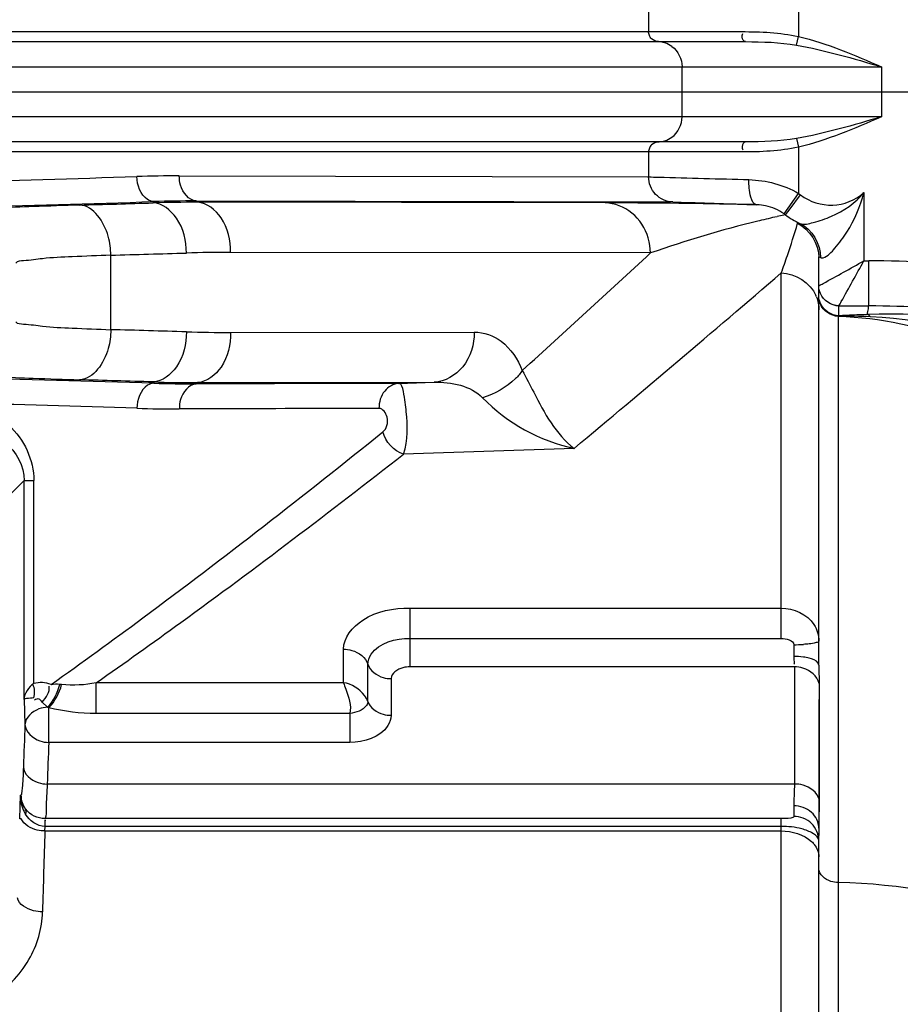
# Model space of a CAD drawing. Units: millimetres. Extents: x 14283 to 23268, y -8212 to 1287.
# Drawn here: x 16878 to 17229, y -6532 to -6139 of the extents above; entities that cross this region are included whole.
import ezdxf

# ---------------------------------------------------------------- set-up
doc = ezdxf.new("R2010")
doc.units = ezdxf.units.MM
doc.header["$LTSCALE"] = 500
doc.header["$PDMODE"] = 3
doc.header["$PDSIZE"] = 0.3125
doc.layers.get('0').update_dxf_attribs({"linetype": 'CONTINUOUS'})
doc.layers.get('Defpoints').update_dxf_attribs({"linetype": 'CONTINUOUS'})
doc.layers.add('BEMASS_ALLE', color=7, linetype='CONTINUOUS')
doc.layers.add('EL_BAUGR', color=7, linetype='CONTINUOUS')
doc.styles.add('TEXTSTYLE_2', font='trium.ttf')
doc.dimstyles.new('Copy of DIMSTYLE_1', dxfattribs={"dimscale": 15, "dimtxt": 3.5, "dimasz": 3.5, "dimexe": 2, "dimexo": 0, "dimgap": 0.925, "dimtad": 1, "dimdec": 0, "dimdsep": 46, "dimtxsty": 'TEXTSTYLE_2', "dimblk": '_FILLED', "dimcen": 0.09, "dimadec": 0, "dimazin": 0, "dimtp": 0.01, "dimtm": 0.01, "dimtfac": 1, "dimtdec": 0, "dimtofl": 0, "dimtmove": 0, "dimatfit": 3, "dimldrblk": '_FILLED', "dimfxl": 1, "dimtolj": 1, "dimarcsym": 0})

# ---------------------------------------------------------------- blocks, each defined once
blk = doc.blocks.new('_FILLED')
at = {"color": 0, "linetype": 'ByBlock'}
blk.add_solid([(0, 0), (-1, 0.1429), (-1, -0.1429)], dxfattribs=at)
blk = doc.blocks.new('*D4')
at = {"layer": 'BEMASS_ALLE', "color": 0, "linetype": 'Continuous', "lineweight": -2, "transparency": 16777216}
for p, q in [((16503.02, -2369.95), (18012.27, -2369.95)), ((17982.27, -3017.45), (17982.27, -2422.45)), ((17182.02, -3069.95), (18012.27, -3069.95))]:
    blk.add_line(p, q, dxfattribs=at)
at = {"layer": 'Defpoints', "color": 0, "linetype": 'Continuous', "transparency": 16777216}
for p in [(16503.02, -2369.95), (17982.27, -2369.95), (17182.02, -3069.95)]:
    blk.add_point(p, dxfattribs=at)
at = {"layer": 'BEMASS_ALLE', "color": 0, "linetype": 'Continuous', "lineweight": -2, "transparency": 16777216, "xscale": 52.5, "yscale": 52.5, "zscale": 52.5}
for p, rotation in [((17982.27, -2369.95), 90), ((17982.27, -3069.95), 270)]:
    blk.add_blockref('_FILLED', p, dxfattribs=dict(at, rotation=rotation))
at = {"layer": 'BEMASS_ALLE', "color": 0, "linetype": 'Continuous', "transparency": 16777216, "insert": (17915.9, -2719.95), "char_height": 52.5, "width": 7328.0471, "attachment_point": 2, "rotation": 90, "style": 'TEXTSTYLE_2'}
blk.add_mtext('\\A1;max. 700', dxfattribs=at)
blk = doc.blocks.new('*D5')
at = {"layer": 'BEMASS_ALLE', "color": 0, "linetype": 'Continuous', "lineweight": -2, "transparency": 16777216}
for p, q in [((16503.02, -2369.95), (18213.11, -2369.95)), ((18183.11, -4367.45), (18183.11, -2422.45)), ((17182.02, -4419.95), (18213.11, -4419.95))]:
    blk.add_line(p, q, dxfattribs=at)
at = {"layer": 'Defpoints', "color": 0, "linetype": 'Continuous', "transparency": 16777216}
for p in [(16503.02, -2369.95), (18183.11, -2369.95), (17182.02, -4419.95)]:
    blk.add_point(p, dxfattribs=at)
at = {"layer": 'BEMASS_ALLE', "color": 0, "linetype": 'Continuous', "lineweight": -2, "transparency": 16777216, "xscale": 52.5, "yscale": 52.5, "zscale": 52.5}
for p, rotation in [((18183.11, -2369.95), 90), ((18183.11, -4419.95), 270)]:
    blk.add_blockref('_FILLED', p, dxfattribs=dict(at, rotation=rotation))
at = {"layer": 'BEMASS_ALLE', "color": 0, "linetype": 'Continuous', "transparency": 16777216, "insert": (18116.73, -3394.95), "char_height": 52.5, "width": 9364.1505, "attachment_point": 2, "rotation": 90, "style": 'TEXTSTYLE_2'}
blk.add_mtext('\\A1;max. 2050', dxfattribs=at)
blk = doc.blocks.new('*D8')
at = {"color": 0, "lineweight": -2, "transparency": 16777216}
for p, q in [((16772.02, -5887.82), (17804.02, -5887.82)), ((17774.02, -5940.32), (17774.02, -6115.32)), ((16772.02, -6167.82), (17804.02, -6167.82))]:
    blk.add_line(p, q, dxfattribs=at)
at = {"layer": 'Defpoints', "color": 0, "transparency": 16777216}
for p in [(16772.02, -5887.82), (16772.02, -6167.82), (17774.02, -6167.82)]:
    blk.add_point(p, dxfattribs=at)
at = {"color": 0, "lineweight": -2, "transparency": 16777216, "xscale": 52.5, "yscale": 52.5, "zscale": 52.5}
for p, rotation in [((17774.02, -5887.82), 90), ((17774.02, -6167.82), 270)]:
    blk.add_blockref('_FILLED', p, dxfattribs=dict(at, rotation=rotation))
at = {"color": 0, "transparency": 16777216, "insert": (17733.89, -6027.82), "char_height": 52.5, "attachment_point": 5, "rotation": 90, "style": 'TEXTSTYLE_2'}
blk.add_mtext('\\A1;280', dxfattribs=at)

msp = doc.modelspace()

# ---------------------------------------------------------------- linework, layer by layer
at = {"layer": 'EL_BAUGR', "color": 7, "linetype": 'Continuous'}
for p, q in [((17188.9, -6127.33), (17188.89, -6145.77)), ((17129.16, -6133.88), (17129.16, -6143.82)), ((16777.02, -6143.82), (17166.28, -6143.82)), ((16777.02, -6147.82), (17167.79, -6147.82)), ((17188.08, -6149.21), (17188.9, -6145.77)), ((16767.02, -6157.82), (17221.96, -6157.82)), ((17142.51, -6177.82), (17142.51, -6157.82)), ((17221.96, -6157.82), (17221.96, -6177.82)), ((17221.96, -6177.82), (16767.51, -6177.82)), ((17167.79, -6187.82), (16777.02, -6187.82)), ((17188.08, -6186.43), (17188.9, -6189.88)), ((17166.28, -6191.82), (16777.02, -6191.82)), ((17129.16, -6191.82), (17129.16, -6201.76)), ((17188.9, -6189.88), (17188.9, -6208.31)), ((16942.09, -6201.35), (17129.16, -6201.76)), ((16948.77, -6211.34), (17138.77, -6211.76)), ((17111.83, -6212.11), (16949.4, -6211.88)), ((17183.14, -6216.48), (17188.9, -6208.31)), ((17185.54, -6214.48), (17189.75, -6208.93)), ((17215.02, -6208.03), (17215.02, -6235.21)), ((17183.71, -6216.89), (17185.54, -6214.48)), ((17173.33, -6219.23), (17172.73, -6219.38)), ((17180.43, -6217.59), (17180.37, -6217.61)), ((17183.71, -6216.89), (17180.43, -6217.59)), ((16914.78, -6262.68), (16914.78, -6232.97)), ((17129.89, -6232.09), (16962.52, -6231.85)), ((17197.02, -6396.46), (17197.02, -6233.75)), ((17215.02, -6235.21), (17216.96, -6235.21)), ((17216.96, -6253.2), (17216.96, -6235.21)), ((17182.02, -6385.81), (17182.02, -6240.05)), ((17205.02, -6257.11), (17205.02, -6253.21)), ((17205.03, -6253.2), (17216.96, -6253.2)), ((17204.81, -6257.35), (17204.81, -6257.26)), ((17204.81, -6694.74), (17204.81, -6257.35)), ((16962.53, -6263.79), (17059.69, -6263.64)), ((16949.41, -6283.77), (17043.7, -6283.62)), ((17029.58, -6284.09), (17043.7, -6283.62)), ((17099.47, -6310.03), (17031.5, -6312.26)), ((16880.2, -6322.82), (16875.03, -6327.99)), ((16880.2, -6322.82), (16884.08, -6322.82)), ((16880.2, -6410.21), (16880.2, -6322.82)), ((16884.08, -6403.81), (16884.08, -6322.82)), ((17034.02, -6373.71), (17182.02, -6373.71)), ((17034.02, -6373.71), (17034.02, -6397.16)), ((17034.02, -6385.81), (17182.02, -6385.81)), ((17187.02, -6388.31), (17187.02, -6392.99)), ((17007.55, -6403.48), (17007.55, -6390.13)), ((17017.28, -6410.92), (17017.28, -6396.13)), ((17187.26, -6397.16), (17034.02, -6397.16)), ((17187.26, -6397.16), (17187.26, -6443.89)), ((17007.55, -6403.48), (16908.97, -6403.48)), ((16908.97, -6415.76), (16908.97, -6403.48)), ((17026.52, -6401.82), (17026.52, -6416.47)), ((17197.13, -6403.74), (17197.13, -6449.94)), ((16880.2, -6410.21), (16880.57, -6420.18)), ((16889.56, -6413.24), (16887.42, -6411.19)), ((17197.02, -6410.1), (17197.02, -6464.38)), ((16890.07, -6427.26), (16890.07, -6413.47)), ((17010.02, -6415.76), (16908.97, -6415.76)), ((17010.02, -6415.76), (17010.02, -6427.26)), ((17010.02, -6427.26), (16890.07, -6427.26)), ((17187.26, -6443.89), (16889.43, -6443.89)), ((16878.62, -6452.99), (16878.78, -6448.25)), ((16878.96, -6448.25), (16878.78, -6448.25)), ((16878.46, -6457.75), (16878.62, -6452.99)), ((17187.02, -6452.55), (17187.02, -6456.77)), ((17182.02, -6457.65), (16888.55, -6457.65)), ((17182.02, -7317.82), (17182.02, -6457.65)), ((16888.52, -6462.6), (16888.58, -6460.76)), ((16888.52, -6462.6), (17182.02, -6462.6)), ((17182.02, -6460.76), (16888.58, -6460.76)), ((17197.02, -7302.82), (17197.02, -6464.38))]:
    msp.add_line(p, q, dxfattribs=at)
for points in [[(17188.9, -6208.31), (17189.33, -6208.62), (17189.75, -6208.93)], [(17183.14, -6216.48), (17183.42, -6216.68), (17183.71, -6216.9)], [(17205.02, -6253.21), (17205.02, -6253.2), (17205.03, -6253.2)], [(17204.81, -6257.26), (17204.92, -6257.18), (17205.02, -6257.11)], [(16895.19, -6404.19), (16894.93, -6404.17), (16894.67, -6404.15), (16894.4, -6404.14)], [(16890.07, -6413.47), (16889.9, -6413.39), (16889.73, -6413.31), (16889.56, -6413.24)]]:
    msp.add_lwpolyline(points, dxfattribs=at)
for centre, radius, start, end in [((17132.57, -6157.76), 9.94, 71.9462, 89.9307), ((17132.55, -6157.76), 9.95, 53.8424, 71.8359), ((17132.57, -6177.88), 9.94, 270.0693, 288.0538), ((17132.55, -6177.88), 9.95, 288.1642, 306.1576), ((16637.29, 2758.57), 8964.81, 271.361261, 271.840479), ((16940.88, -6675.94), 474.58, 89.8542, 91.8923), ((16639.54, 3031.45), 9247.68, 271.340267, 271.8121), ((16947.96, -6749.41), 537.53, 89.8463, 91.7408), ((16947.85, -6690.29), 478.95, 89.8905, 91.9002), ((17201.83, -6192.98), 20.01, 232.8552, 311.2374), ((16668.84, 2247.87), 8464.07, 271.581011, 271.779156), ((17171.38, -6234.19), 21.37, 87.1317, 88.0294), ((17171.41, -6233.85), 21.03, 77.9465, 87.1618), ((17171.55, -6233.15), 20.32, 66.7455, 77.9213), ((17171.7, -6232.76), 19.9, 54.9149, 66.7027), ((17282.4, -6667.4), 461.25, 103.7545, 109.3078), ((17252.57, -6546.31), 336.53, 102.3886, 103.6175), ((17201.88, -6192.92), 30.08, 232.8494, 245.5039), ((16674.18, 2749.13), 8985.32, 271.534409, 271.726718), ((16961.76, -6779.62), 547.77, 89.9198, 91.7603), ((11912.24, -596.43), 7680.14, 312.277162, 312.794335), ((17216.77, -6614.53), 379.32, 75.456, 89.9707), ((11980.46, -187.32), 7980.72, 309.898008, 310.674929), ((17182.71, -6254.68), 14.3, 20.7237, 22.9358), ((17216.79, -6614.38), 361.18, 75.8167, 89.974), ((17205.26, -6507.35), 250.1, 87.1639, 90.1026), ((17304.13, -8578.51), 2323.51, 92.16494, 92.44472), ((17226.53, -6567.65), 311.16, 77.9014, 91.8736), ((16674.18, -15244.75), 8985.29, 88.273277, 88.465592), ((16961.77, -5715.67), 548.12, 268.2398, 270.0796), ((16653.37, -15022.24), 8742.64, 88.173814, 88.6831), ((16668.84, -14743.47), 8464.03, 88.220839, 88.418989), ((16947.97, -5745.88), 537.89, 268.2594, 270.1533), ((16947.86, -5805.24), 479.06, 268.0995, 270.109), ((16653.43, -14682.42), 8392.79, 88.144266, 88.632194), ((16940.89, -5819.57), 474.73, 268.1076, 270.1456), ((17187.09, -6324.95), 63.36, 269.936, 273.3983), ((23638.94, -6683.67), 6763.5, 177.76731, 177.910105), ((23478.34, -6687.44), 6593.41, 177.73853, 177.883145), ((16895.24, -6448.18), 16.46, 180.241, 184.263), ((16888.35, -6447.95), 9.58, 181.8245, 187.8825), ((16888.53, -6448.24), 9.57, 180.0587, 198.3391), ((16888.52, -6448.23), 9.56, 198.4565, 216.7328), ((22435.05, -6647.51), 5549.61, 178.09061, 178.42385), ((17189.46, -6472.06), 9.95, 56.602, 58.7522)]:
    msp.add_arc(centre, radius, start, end, dxfattribs=at)
for points, knots in [([(17129.47, -6145.35), (17129.37, -6145.11), (17129.22, -6144.6), (17129.16, -6144.08), (17129.16, -6143.82)], [0, 0, 0, 0, 0.503818, 1, 1, 1, 1]), ([(17167.79, -6147.82), (17167.05, -6147.82), (17166.27, -6146.2), (17166.53, -6145.08), (17166.67, -6144.63)], [0, 0, 0, 0, 0.611544, 1, 1, 1, 1]), ([(17130.33, -6146.65), (17130.15, -6146.47), (17129.82, -6146.06), (17129.57, -6145.59), (17129.47, -6145.35)], [0, 0, 0, 0, 0.499781, 1, 1, 1, 1]), ([(17167.79, -6187.82), (17167.05, -6187.82), (17166.27, -6189.44), (17166.53, -6190.56), (17166.67, -6191.01)], [0, 0, 0, 0, 0.611545, 1, 1, 1, 1]), ([(17129.47, -6190.29), (17129.37, -6190.54), (17129.22, -6191.04), (17129.16, -6191.56), (17129.16, -6191.82)], [0, 0, 0, 0, 0.503818, 1, 1, 1, 1]), ([(17130.33, -6188.99), (17130.15, -6189.18), (17129.82, -6189.59), (17129.57, -6190.05), (17129.47, -6190.29)], [0, 0, 0, 0, 0.499781, 1, 1, 1, 1]), ([(16931.97, -6211.6), (16931.08, -6211.57), (16926.86, -6210.04), (16925.27, -6204.97), (16925.21, -6201.61)], [0, 0, 0, 0, 0.209991, 1, 1, 1, 1]), ([(16948.76, -6211.34), (16945.84, -6211.14), (16942.48, -6206.67), (16942.09, -6202.6), (16942.09, -6201.35)], [0, 0, 0, 0, 0.701272, 1, 1, 1, 1]), ([(17129.16, -6201.76), (17130.5, -6201.77), (17143.84, -6202.15), (17157.18, -6202.49), (17169.18, -6202.84)], [0, 0, 0, 0, 0.100261, 1, 1, 1, 1]), ([(17138.77, -6211.76), (17136.28, -6211.67), (17131.18, -6209.44), (17129.17, -6204.26), (17129.17, -6201.76)], [0, 0, 0, 0, 0.499221, 1, 1, 1, 1]), ([(17172.12, -6212.83), (17170.89, -6212.79), (17169.2, -6208.3), (17169.11, -6205.19), (17169.18, -6202.84)], [0, 0, 0, 0, 0.343799, 1, 1, 1, 1]), ([(16931.97, -6211.6), (16932, -6211.69), (16931.94, -6211.93), (16931.74, -6212.05), (16931.63, -6212.12)], [0, 0, 0, 0, 0.398602, 1, 1, 1, 1]), ([(16948.77, -6211.34), (16948.91, -6211.42), (16949.16, -6211.56), (16949.36, -6211.77), (16949.4, -6211.88)], [0, 0, 0, 0, 0.595238, 1, 1, 1, 1]), ([(16962.52, -6231.85), (16962.53, -6227.08), (16960.82, -6218.32), (16953.12, -6212.14), (16949.4, -6211.88)], [0, 0, 0, 0, 0.561068, 1, 1, 1, 1]), ([(17138.77, -6211.76), (17139.89, -6211.76), (17151, -6212.14), (17162.12, -6212.49), (17172.12, -6212.83)], [0, 0, 0, 0, 0.100289, 1, 1, 1, 1]), ([(17189.41, -6220.29), (17191.09, -6220.94), (17195.69, -6219.76), (17204.66, -6216.87), (17211.63, -6212.17), (17215.02, -6208.03)], [0, 0, 0, 0, 0.18643, 0.448005, 1, 1, 1, 1]), ([(17198.77, -6233.98), (17200.66, -6233.38), (17204.04, -6229.67), (17210.18, -6221.52), (17213.54, -6213.54), (17215.02, -6208.03)], [0, 0, 0, 0, 0.191544, 0.451025, 1, 1, 1, 1]), ([(16902.37, -6212.98), (16896.21, -6213.15), (16885.41, -6213.61), (16871.22, -6213.98), (16862.72, -6215.34), (16857.82, -6215.22), (16856.92, -6216.12)], [0, 0, 0, 0, 0.405274, 0.715564, 0.916552, 1, 1, 1, 1]), ([(16914.78, -6232.97), (16914.74, -6230.44), (16913.93, -6222.65), (16907.99, -6213.23), (16902.37, -6212.98)], [0, 0, 0, 0, 0.31051, 1, 1, 1, 1]), ([(16944.93, -6232.11), (16944.85, -6227.27), (16943.08, -6218.54), (16935.32, -6212.27), (16931.63, -6212.12)], [0, 0, 0, 0, 0.567286, 1, 1, 1, 1]), ([(17172.12, -6212.83), (17169.41, -6212.78), (17149.32, -6212.4), (17129.22, -6212.13), (17111.83, -6212.11)], [0, 0, 0, 0, 0.134679, 1, 1, 1, 1]), ([(17129.89, -6232.09), (17129.89, -6228.09), (17127.61, -6220.02), (17121.07, -6214.64), (17117.46, -6213.26)], [0, 0, 0, 0, 0.50854, 1, 1, 1, 1]), ([(17182.02, -6240.05), (17182.88, -6237.76), (17185.2, -6231.2), (17187.27, -6224.56), (17188.53, -6220.25)], [0, 0, 0, 0, 0.353116, 1, 1, 1, 1]), ([(17188.53, -6220.25), (17188.55, -6220.16), (17188.96, -6220.14), (17189.2, -6220.23), (17189.41, -6220.29)], [0, 0, 0, 0, 0.2924, 1, 1, 1, 1]), ([(16914.78, -6232.97), (16909.65, -6233.14), (16900.66, -6233.58), (16888.79, -6234.01), (16881.77, -6235.24), (16877.6, -6235.29), (16876.91, -6236.11)], [0, 0, 0, 0, 0.404729, 0.714689, 0.9157, 1, 1, 1, 1]), ([(17197.02, -6233.75), (17197.02, -6233.69), (17197.39, -6233.66), (17197.51, -6233.84), (17197.66, -6233.94)], [0, 0, 0, 0, 0.243761, 1, 1, 1, 1]), ([(17197.03, -6245.2), (17197.6, -6244.88), (17203.62, -6241.59), (17209.61, -6238.25), (17215.02, -6235.21)], [0, 0, 0, 0, 0.095427, 1, 1, 1, 1]), ([(17197.66, -6233.94), (17197.81, -6234.03), (17198.19, -6234.12), (17198.57, -6234.04), (17198.77, -6233.98)], [0, 0, 0, 0, 0.446568, 1, 1, 1, 1]), ([(17205.03, -6253.2), (17205.34, -6252.62), (17208.7, -6246.64), (17211.98, -6240.62), (17215.02, -6235.21)], [0, 0, 0, 0, 0.095506, 1, 1, 1, 1]), ([(17216.36, -6256.66), (17216.42, -6256.26), (17216.64, -6255.11), (17216.83, -6253.95), (17216.96, -6253.2)], [0, 0, 0, 0, 0.348032, 1, 1, 1, 1]), ([(17217.63, -6257.56), (17217.45, -6257.35), (17217.09, -6256.98), (17216.62, -6256.72), (17216.4, -6256.66)], [0, 0, 0, 0, 0.547595, 1, 1, 1, 1]), ([(16876.91, -6259.54), (16877.6, -6260.36), (16881.77, -6260.4), (16888.79, -6261.63), (16900.66, -6262.07), (16909.65, -6262.51), (16914.78, -6262.68)], [0, 0, 0, 0, 0.0843, 0.285311, 0.595271, 1, 1, 1, 1]), ([(16914.78, -6262.68), (16914.74, -6265.21), (16913.93, -6273), (16907.99, -6282.42), (16902.37, -6282.66)], [0, 0, 0, 0, 0.310509, 1, 1, 1, 1]), ([(16944.93, -6263.53), (16944.85, -6268.37), (16943.08, -6277.1), (16935.32, -6283.38), (16931.63, -6283.52)], [0, 0, 0, 0, 0.567286, 1, 1, 1, 1]), ([(16962.53, -6263.79), (16962.53, -6268.56), (16960.83, -6277.33), (16953.13, -6283.5), (16949.4, -6283.77)], [0, 0, 0, 0, 0.561066, 1, 1, 1, 1]), ([(17059.69, -6263.64), (17059.69, -6268.5), (17056.99, -6278.1), (17048, -6283.41), (17043.7, -6283.62)], [0, 0, 0, 0, 0.530941, 1, 1, 1, 1]), ([(17059.69, -6263.64), (17063.46, -6263.63), (17072.18, -6266.82), (17076.98, -6274.53), (17078.81, -6278.96)], [0, 0, 0, 0, 0.439866, 1, 1, 1, 1]), ([(16856.92, -6279.52), (16857.82, -6280.42), (16862.72, -6280.31), (16871.22, -6281.67), (16885.41, -6282.03), (16896.21, -6282.49), (16902.37, -6282.66)], [0, 0, 0, 0, 0.083448, 0.284436, 0.594726, 1, 1, 1, 1]), ([(17078.8, -6278.95), (17078.04, -6280.14), (17073.8, -6285.09), (17067.79, -6288.27), (17062.98, -6289.8)], [0, 0, 0, 0, 0.218064, 1, 1, 1, 1]), ([(17078.81, -6278.96), (17080.4, -6281.82), (17085.91, -6292.89), (17092.22, -6304.38), (17099.47, -6310.03)], [0, 0, 0, 0, 0.262597, 1, 1, 1, 1]), ([(16931.97, -6284.04), (16931.08, -6284.07), (16926.87, -6285.61), (16925.27, -6290.67), (16925.21, -6294.03)], [0, 0, 0, 0, 0.209993, 1, 1, 1, 1]), ([(16931.63, -6283.52), (16931.74, -6283.59), (16931.94, -6283.71), (16932, -6283.96), (16931.97, -6284.04)], [0, 0, 0, 0, 0.601713, 1, 1, 1, 1]), ([(16948.77, -6284.3), (16945.84, -6284.5), (16942.49, -6288.97), (16942.1, -6293.04), (16942.1, -6294.29)], [0, 0, 0, 0, 0.701274, 1, 1, 1, 1]), ([(16949.41, -6283.77), (16949.37, -6283.87), (16949.16, -6284.09), (16948.92, -6284.23), (16948.77, -6284.3)], [0, 0, 0, 0, 0.404009, 1, 1, 1, 1]), ([(17029.58, -6284.09), (17023.44, -6284.11), (16996.51, -6284.17), (16969.57, -6284.24), (16948.77, -6284.3)], [0, 0, 0, 0, 0.227721, 1, 1, 1, 1]), ([(17029.58, -6284.09), (17027.45, -6284.2), (17022.98, -6286.87), (17021.65, -6291.65), (17021.66, -6294.08)], [0, 0, 0, 0, 0.467575, 1, 1, 1, 1]), ([(17031.5, -6312.26), (17033.28, -6306.93), (17032.99, -6297.63), (17031.85, -6289.51), (17030.8, -6284.19), (17029.58, -6284.09)], [0, 0, 0, 0, 0.586154, 0.872656, 1, 1, 1, 1]), ([(16853.77, -6293.62), (16860.94, -6293.44), (16876.96, -6298.75), (16884.08, -6314.76), (16884.08, -6322.82)], [0, 0, 0, 0, 0.471059, 1, 1, 1, 1]), ([(17021.66, -6294.08), (17015.62, -6294.1), (16989.1, -6294.16), (16962.58, -6294.23), (16942.1, -6294.29)], [0, 0, 0, 0, 0.227726, 1, 1, 1, 1]), ([(17023.21, -6303.44), (17024.78, -6302.17), (17026, -6298.05), (17023.26, -6294.08), (17021.66, -6294.08)], [0, 0, 0, 0, 0.557686, 1, 1, 1, 1]), ([(16859.43, -6303.61), (16864.03, -6303.45), (16874.8, -6306.4), (16880.2, -6317.18), (16880.2, -6322.82)], [0, 0, 0, 0, 0.449051, 1, 1, 1, 1]), ([(16890.95, -6404.17), (16903.24, -6395.45), (16948.07, -6362.87), (16991.78, -6328.76), (17023.21, -6303.44)], [0, 0, 0, 0, 0.271766, 1, 1, 1, 1]), ([(16908.97, -6403.48), (16920.27, -6395.58), (16961.71, -6365.98), (17002.26, -6335.16), (17031.5, -6312.26)], [0, 0, 0, 0, 0.270749, 1, 1, 1, 1]), ([(17007.55, -6390.13), (17007.55, -6385.48), (17016.14, -6375.35), (17027.56, -6373.71), (17034.02, -6373.71)], [0, 0, 0, 0, 0.418655, 1, 1, 1, 1]), ([(17017.28, -6396.13), (17017.28, -6394.73), (17019.85, -6387.76), (17028.45, -6385.81), (17034.02, -6385.81)], [0, 0, 0, 0, 0.200289, 1, 1, 1, 1]), ([(17193.13, -6388.01), (17192.76, -6388.05), (17192, -6388.12), (17191.24, -6388.17), (17190.85, -6388.2)], [0, 0, 0, 0, 0.481202, 1, 1, 1, 1]), ([(17197.02, -6386.85), (17197.02, -6387.25), (17195.16, -6387.7), (17194.09, -6387.9), (17193.13, -6388.01)], [0, 0, 0, 0, 0.29394, 1, 1, 1, 1]), ([(17007.55, -6390.13), (17008.65, -6390.13), (17012.54, -6390.57), (17016.45, -6393.41), (17017.28, -6396.13)], [0, 0, 0, 0, 0.279745, 1, 1, 1, 1]), ([(17017.28, -6396.13), (17018.06, -6398.71), (17021.78, -6401.41), (17025.47, -6401.82), (17026.52, -6401.82)], [0, 0, 0, 0, 0.720035, 1, 1, 1, 1]), ([(17187.02, -6392.99), (17187.02, -6393.68), (17186.99, -6394.41), (17187.36, -6396.04), (17187.02, -6396.08)], [0, 0, 0, 0, 0.661906, 1, 1, 1, 1]), ([(17193.13, -6393.71), (17192.76, -6393.62), (17192.01, -6393.44), (17191.25, -6393.31), (17190.85, -6393.26)], [0, 0, 0, 0, 0.483621, 1, 1, 1, 1]), ([(17197.02, -6396.46), (17197.02, -6396.19), (17196.34, -6394.57), (17194.46, -6394.07), (17193.13, -6393.71)], [0, 0, 0, 0, 0.166723, 1, 1, 1, 1]), ([(17034.02, -6397.16), (17033.08, -6397.16), (17030.14, -6397.39), (17026.52, -6399.7), (17026.52, -6401.82)], [0, 0, 0, 0, 0.308089, 1, 1, 1, 1]), ([(17197.13, -6403.74), (17196.52, -6400.85), (17192.47, -6397.63), (17188.42, -6397.16), (17187.26, -6397.16)], [0, 0, 0, 0, 0.717905, 1, 1, 1, 1]), ([(17007.55, -6403.48), (17007.81, -6404.34), (17009.2, -6408.23), (17010.82, -6412.57), (17010.02, -6415.76)], [0, 0, 0, 0, 0.214475, 1, 1, 1, 1]), ([(17017.28, -6410.92), (17016.96, -6410.09), (17014.79, -6406.5), (17010.8, -6403.9), (17007.55, -6403.48)], [0, 0, 0, 0, 0.214829, 1, 1, 1, 1]), ([(16884.07, -6409.51), (16883.12, -6409.57), (16882.01, -6409.8), (16880.35, -6409.87), (16880.2, -6410.21)], [0, 0, 0, 0, 0.719469, 1, 1, 1, 1]), ([(16887.42, -6411.19), (16887.01, -6410.79), (16886.37, -6409.56), (16884.85, -6410.01), (16884.41, -6410.42)], [0, 0, 0, 0, 0.488365, 1, 1, 1, 1]), ([(17017.28, -6410.92), (17017.25, -6411.49), (17015.93, -6414.42), (17012.47, -6415.44), (17010.02, -6415.76)], [0, 0, 0, 0, 0.18717, 1, 1, 1, 1]), ([(17017.28, -6410.92), (17018.07, -6413.47), (17021.82, -6416.08), (17025.47, -6416.47), (17026.52, -6416.47)], [0, 0, 0, 0, 0.717945, 1, 1, 1, 1]), ([(16889.56, -6413.24), (16888.4, -6413.3), (16884.56, -6413.92), (16880.66, -6417.39), (16880.57, -6420.18)], [0, 0, 0, 0, 0.293938, 1, 1, 1, 1]), ([(17026.52, -6416.47), (17026.52, -6417.91), (17024.07, -6424.9), (17015.57, -6427.26), (17010.02, -6427.26)], [0, 0, 0, 0, 0.205206, 1, 1, 1, 1]), ([(16880.57, -6420.18), (16880.67, -6423.11), (16884.82, -6426.69), (16888.86, -6427.28), (16890.07, -6427.26)], [0, 0, 0, 0, 0.707484, 1, 1, 1, 1]), ([(16879.94, -6437.03), (16879.88, -6438.62), (16879.73, -6441.31), (16879.61, -6445.07), (16879.21, -6446.76), (16879.22, -6448.25), (16878.96, -6448.25)], [0, 0, 0, 0, 0.42286, 0.736769, 0.930776, 1, 1, 1, 1]), ([(16879.94, -6437.03), (16880.03, -6439.9), (16884.24, -6443.39), (16888.22, -6443.87), (16889.43, -6443.89)], [0, 0, 0, 0, 0.704317, 1, 1, 1, 1]), ([(16889.43, -6443.89), (16889.34, -6447.1), (16888.87, -6451.59), (16889.09, -6456.38), (16888.55, -6457.65)], [0, 0, 0, 0, 0.69898, 1, 1, 1, 1]), ([(17187.26, -6443.89), (17187.26, -6444.73), (17187.24, -6447.62), (17187.02, -6450.5), (17187.02, -6452.55)], [0, 0, 0, 0, 0.28971, 1, 1, 1, 1]), ([(17197.13, -6449.94), (17196.5, -6447.17), (17192.34, -6444.3), (17188.42, -6443.89), (17187.26, -6443.89)], [0, 0, 0, 0, 0.710495, 1, 1, 1, 1]), ([(16880.75, -6455.85), (16880.9, -6455.5), (16881.38, -6454.91), (16880.78, -6454.26), (16880.54, -6454.27)], [0, 0, 0, 0, 0.607667, 1, 1, 1, 1]), ([(17197.02, -6461.51), (17197.02, -6459.18), (17194.62, -6454.22), (17189.54, -6452.55), (17187.02, -6452.55)], [0, 0, 0, 0, 0.480613, 1, 1, 1, 1]), ([(16879.03, -6457.75), (16878.9, -6457.76), (16878.71, -6457.76), (16878.52, -6457.75), (16878.46, -6457.75)], [0, 0, 0, 0, 0.688086, 1, 1, 1, 1]), ([(16888.52, -6462.6), (16887.49, -6462.59), (16883.92, -6462.18), (16880.16, -6460.1), (16879.03, -6457.75)], [0, 0, 0, 0, 0.283918, 1, 1, 1, 1]), ([(16888.58, -6460.76), (16888.58, -6460.02), (16888.58, -6459.54), (16888.56, -6457.85), (16888.55, -6458.42), (16888.55, -6458.58)], [0, 0, 0, 0, 0.712374, 0.850182, 1, 1, 1, 1]), ([(17187.02, -6456.77), (17187.02, -6457.22), (17184.65, -6457.74), (17183.3, -6457.65), (17182.02, -6457.65)], [0, 0, 0, 0, 0.258779, 1, 1, 1, 1]), ([(17194.16, -6466.83), (17194.35, -6467.01), (17194.72, -6467.38), (17195.06, -6467.78), (17195.22, -6467.98)], [0, 0, 0, 0, 0.506424, 1, 1, 1, 1]), ([(17204.81, -6483.16), (17203.8, -6483.14), (17200.59, -6482.79), (17197.02, -6480), (17197.02, -6477.69)], [0, 0, 0, 0, 0.304123, 1, 1, 1, 1]), ([(17297.66, -6507.39), (17291.05, -6503.56), (17261.98, -6489.57), (17229.34, -6483.61), (17204.81, -6483.16)], [0, 0, 0, 0, 0.237451, 1, 1, 1, 1]), ([(16887.54, -6494.87), (16886.34, -6494.85), (16882.56, -6494.44), (16878.07, -6491.92), (16877.6, -6489.23)], [0, 0, 0, 0, 0.305561, 1, 1, 1, 1]), ([(16866.65, -6529.27), (16872.99, -6525.69), (16883.43, -6515.42), (16887.36, -6501.46), (16887.54, -6494.87)], [0, 0, 0, 0, 0.524605, 1, 1, 1, 1])]:
    msp.add_open_spline(points, degree=3, knots=knots, dxfattribs=at)
for points in [[(17166.28, -6143.82), (17173.84, -6143.82), (17181.5, -6144.14), (17188.89, -6145.77)], [(17133.15, -6147.82), (17132.13, -6147.82), (17131.05, -6147.37), (17130.33, -6146.65)], [(17167.79, -6147.82), (17174.57, -6147.82), (17181.4, -6148.06), (17188.08, -6149.21)], [(17188.89, -6145.77), (17200.31, -6148.45), (17211.18, -6153.19), (17221.96, -6157.82)], [(17138.42, -6149.73), (17140.86, -6151.52), (17142.51, -6154.8), (17142.51, -6157.82)], [(17188.08, -6149.21), (17199.57, -6151.19), (17210.77, -6154.56), (17221.96, -6157.82)], [(17138.42, -6185.91), (17140.86, -6184.13), (17142.51, -6180.84), (17142.51, -6177.82)], [(17221.96, -6177.82), (17210.77, -6181.08), (17199.57, -6184.45), (17188.08, -6186.43)], [(17221.96, -6177.82), (17211.18, -6182.45), (17200.31, -6187.19), (17188.9, -6189.88)], [(17133.15, -6187.82), (17132.13, -6187.82), (17131.05, -6188.27), (17130.33, -6188.99)], [(17188.08, -6186.43), (17181.4, -6187.59), (17174.57, -6187.82), (17167.79, -6187.82)], [(17188.9, -6189.88), (17181.51, -6191.5), (17173.85, -6191.82), (17166.28, -6191.82)], [(17169.18, -6202.84), (17176, -6203.04), (17183.02, -6204.86), (17188.9, -6208.31)], [(17117.46, -6213.26), (17115.67, -6212.58), (17113.74, -6212.18), (17111.83, -6212.11)], [(17188.53, -6220.25), (17193.32, -6222.55), (17197.02, -6228.43), (17197.02, -6233.75)], [(17189.41, -6220.29), (17194.23, -6222.53), (17197.79, -6228.62), (17197.66, -6233.94)], [(17182.02, -6240.05), (17187.54, -6240.05), (17193.73, -6244.02), (17195.88, -6249.1)], [(17197.63, -6248.27), (17197.23, -6247.31), (17197.02, -6246.25), (17197.02, -6245.21)], [(17197.64, -6248.26), (17197.25, -6247.3), (17197.03, -6246.24), (17197.03, -6245.2)], [(17196.09, -6249.62), (17196.7, -6251.23), (17197.02, -6252.99), (17197.02, -6254.71)], [(17197.63, -6252.2), (17197.23, -6251.25), (17197.02, -6250.2), (17197.02, -6249.16)], [(17197.61, -6252.35), (17197.23, -6251.42), (17197.02, -6250.39), (17197.02, -6249.39)], [(17197.61, -6252.4), (17197.23, -6251.46), (17197.02, -6250.42), (17197.02, -6249.41)], [(17205.02, -6253.21), (17202.06, -6253.21), (17198.76, -6251.01), (17197.63, -6248.27)], [(17205.03, -6253.2), (17202.07, -6253.2), (17198.78, -6251), (17197.64, -6248.26)], [(17204.81, -6257.26), (17201.91, -6257.18), (17198.72, -6255.04), (17197.61, -6252.35)], [(17204.81, -6257.35), (17201.9, -6257.28), (17198.71, -6255.1), (17197.61, -6252.4)], [(17205.02, -6257.11), (17202.06, -6257.11), (17198.77, -6254.94), (17197.63, -6252.2)], [(17204.81, -6257.35), (17237.98, -6258.26), (17272.47, -6271.62), (17297.67, -6293.2)], [(17289.24, -6274.67), (17266.75, -6264.85), (17242.14, -6258.8), (17217.63, -6257.56)], [(17043.7, -6283.62), (17050.45, -6283.48), (17058.3, -6284.94), (17062.98, -6289.8)], [(17062.98, -6289.8), (17072.61, -6299.83), (17085.86, -6307.16), (17099.47, -6310.03)], [(17031.5, -6312.26), (17027.62, -6311.18), (17024.18, -6307.36), (17023.21, -6303.44)], [(17182.02, -6373.71), (17186.9, -6373.71), (17192.45, -6376.18), (17195.09, -6380.28)], [(17195.09, -6380.28), (17196.33, -6382.2), (17197.02, -6384.57), (17197.02, -6386.85)], [(17182.02, -6385.81), (17183.89, -6385.81), (17187.02, -6386.45), (17187.02, -6388.31)], [(17190.85, -6393.26), (17189.58, -6393.08), (17188.3, -6392.99), (17187.02, -6392.99)], [(17197.02, -6396.46), (17197.02, -6398.89), (17197.13, -6401.31), (17197.13, -6403.74)], [(16884.08, -6403.81), (16881.99, -6405.17), (16880.3, -6407.71), (16880.2, -6410.21)], [(16884.07, -6409.51), (16884.51, -6407.79), (16884.61, -6405.74), (16883.73, -6404.19)], [(16890.95, -6404.17), (16888.79, -6403.4), (16886.26, -6403.11), (16884.08, -6403.81)], [(16889.56, -6413.24), (16891.99, -6410.8), (16893.61, -6407.48), (16894.4, -6404.14)], [(16890.07, -6413.47), (16892.53, -6410.94), (16894.25, -6407.6), (16895.19, -6404.19)], [(16894.4, -6404.14), (16893.28, -6404.09), (16892.13, -6404.04), (16891.02, -6404.25)], [(16908.97, -6403.48), (16904.48, -6404.49), (16899.77, -6404.61), (16895.19, -6404.19)], [(16887.42, -6411.19), (16888.98, -6409.48), (16890.64, -6407.09), (16890.17, -6404.82)], [(16908.97, -6415.76), (16902.62, -6415.76), (16896.24, -6414.94), (16890.07, -6413.47)], [(16880.75, -6455.85), (16879.63, -6453.91), (16878.99, -6451.64), (16878.82, -6449.41)], [(16880.85, -6453.95), (16879.81, -6452.61), (16879.1, -6450.94), (16878.86, -6449.26)], [(17197.13, -6449.94), (17197.13, -6453.8), (17197.02, -6457.65), (17197.02, -6461.51)], [(16888.55, -6457.65), (16885.7, -6457.65), (16882.6, -6456.19), (16880.85, -6453.95)], [(16888.58, -6460.76), (16885.5, -6460.83), (16882.3, -6458.52), (16880.75, -6455.85)], [(17194.09, -6459.64), (17192.28, -6457.86), (17189.57, -6456.77), (17187.02, -6456.77)], [(17190.2, -6461.77), (17187.55, -6461.06), (17184.77, -6460.76), (17182.02, -6460.76)], [(17182.02, -6462.6), (17186.31, -6462.6), (17191.04, -6463.9), (17194.16, -6466.83)], [(17194.62, -6463.56), (17193.26, -6462.73), (17191.74, -6462.19), (17190.2, -6461.77)], [(17197.02, -6466.58), (17197.02, -6464.07), (17195.88, -6461.4), (17194.09, -6459.64)], [(17197.02, -6466.58), (17197.02, -6465.41), (17195.91, -6464.4), (17194.94, -6463.76)], [(17195.22, -6467.98), (17196.29, -6469.34), (17197.02, -6471.13), (17197.02, -6472.86)]]:
    msp.add_open_spline(points, degree=3, dxfattribs=at)

# ---------------------------------------------------------------- dimensions: what is measured, and where the dimension line sits
at = {"color": 7}
dim = msp.add_linear_dim(base=(17774.02, -6167.82), p1=(16772.02, -5887.82), p2=(16772.02, -6167.82), angle=90, dimstyle='Copy of DIMSTYLE_1', dxfattribs=at)
dim.commit()
dim.dimension.update_dxf_attribs({"geometry": '*D8', "text_midpoint": (17733.89, -6027.82)})
at = {"layer": 'BEMASS_ALLE', "color": 7, "linetype": 'Continuous'}
for base, p1, text, picture, middle in [((18183.11, -2369.95), (17182.02, -4419.95), 'max. 2050', '*D5', (18183.11, -3394.95)), ((17982.27, -2369.95), (17182.02, -3069.95), 'max. <>', '*D4', (17982.27, -2719.95))]:
    dim = msp.add_linear_dim(base=base, p1=p1, p2=(16503.02, -2369.95), angle=90, text=text, dimstyle='Copy of DIMSTYLE_1', dxfattribs=at)
    dim.commit()
    dim.dimension.update_dxf_attribs({"geometry": picture, "text_midpoint": middle, "dimtype": 160})

doc.saveas('drawing.dxf')
